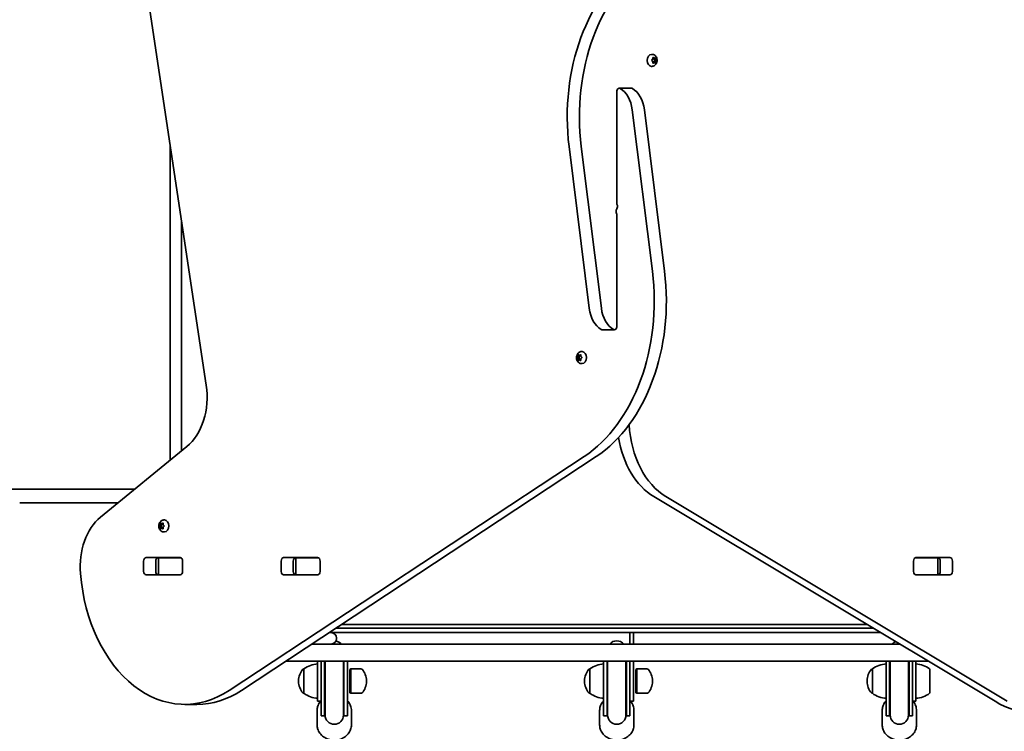
# Model space of a CAD drawing. Units: millimetres. Extents: x -3495 to 3705, y -3385 to 3682.
# Drawn here: x -973 to -113, y -1373 to -751 of the extents above; entities that cross this region are included whole.
import ezdxf

# ---------------------------------------------------------------- set-up
doc = ezdxf.new("R2010")
doc.units = ezdxf.units.MM
doc.layers.add('Widoczne (ISO)', color=7, linetype='Continuous', lineweight=35)

msp = doc.modelspace()

# ---------------------------------------------------------------- linework, layer by layer
at = {"layer": 'Widoczne (ISO)'}
for p, q in [((-861.97, -725.54), (-810.17, -1070.23)), ((-420.53, -780.84), (-421.05, -780.84)), ((-420.53, -791.34), (-421.05, -791.34)), ((-420.61, -785.84), (-419.94, -785.09)), ((-420.09, -786.93), (-420.61, -786.34)), ((-420.08, -786.93), (-420.09, -786.93)), ((-419.94, -785.09), (-419.82, -783.9)), ((-419.82, -788.28), (-419.94, -787.09)), ((-418.72, -784.09), (-419.84, -784.09)), ((-418.72, -788.09), (-419.84, -788.09)), ((-419.51, -783.64), (-418.72, -784.09)), ((-418.72, -788.09), (-419.51, -788.54)), ((-419.01, -784.09), (-418.91, -785.09)), ((-418.91, -787.09), (-419.01, -788.09)), ((-417.49, -785.09), (-418.91, -785.09)), ((-418.91, -785.09), (-418.01, -786.09)), ((-418.01, -786.09), (-418.91, -787.09)), ((-417.49, -787.09), (-418.91, -787.09)), ((-418.72, -784.09), (-417.93, -783.64)), ((-417.93, -788.54), (-418.72, -788.09)), ((-416.61, -786.09), (-418.01, -786.09)), ((-417.62, -783.9), (-417.49, -785.09)), ((-417.49, -787.09), (-417.62, -788.28)), ((-417.49, -785.09), (-416.83, -785.84)), ((-416.83, -786.34), (-417.49, -787.09)), ((-451.27, -813.42), (-451.27, -911.4)), ((-438.51, -810.37), (-449.12, -810.37)), ((-420.15, -970.63), (-437.77, -829.29)), ((-427.17, -829.29), (-409.54, -970.63)), ((-841.82, -859.61), (-841.82, -1135.97)), ((-475.38, -1002.89), (-493, -861.55)), ((-482.4, -861.55), (-464.77, -1002.89)), ((-451.27, -1018.75), (-451.27, -920.78)), ((-831.82, -1127.81), (-831.82, -926.15)), ((-464.04, -1021.8), (-453.43, -1021.8)), ((-482.02, -1040.84), (-481.49, -1040.84)), ((-485.94, -1046.09), (-484.53, -1046.09)), ((-485.72, -1045.84), (-485.05, -1045.09)), ((-485.2, -1046.93), (-485.72, -1046.34)), ((-485.18, -1046.93), (-483.77, -1046.93)), ((-485.05, -1045.09), (-484.93, -1043.9)), ((-485.05, -1045.09), (-483.64, -1045.09)), ((-484.93, -1048.28), (-485.05, -1047.09)), ((-484.62, -1043.64), (-483.83, -1044.09)), ((-483.83, -1048.09), (-484.62, -1048.54)), ((-484.53, -1046.09), (-483.64, -1045.09)), ((-483.78, -1046.93), (-484.53, -1046.09)), ((-483.83, -1044.09), (-483.04, -1043.64)), ((-483.83, -1044.09), (-482.7, -1044.09)), ((-483.83, -1048.09), (-482.7, -1048.09)), ((-483.04, -1048.54), (-483.83, -1048.09)), ((-483.64, -1045.09), (-483.53, -1044.09)), ((-483.53, -1048.09), (-483.64, -1047.09)), ((-482.72, -1043.9), (-482.6, -1045.09)), ((-482.6, -1047.09), (-482.72, -1048.28)), ((-482.6, -1045.09), (-481.93, -1045.84)), ((-481.93, -1046.34), (-482.6, -1047.09)), ((-482.02, -1051.34), (-481.49, -1051.34)), ((-827.07, -1123.93), (-902.71, -1185.68)), ((-790.02, -1337.21), (-479.78, -1132.62)), ((-469.17, -1132.62), (-779.41, -1337.21)), ((-973.23, -1161.09), (-1848.48, -1161.09)), ((-973.23, -1161.09), (-872.59, -1161.09)), ((-120.59, -1346.71), (-418.96, -1167.6)), ((-408.36, -1167.6), (-109.99, -1346.71)), ((-887.28, -1173.09), (-973.23, -1173.09)), ((-851.06, -1193.35), (-849.66, -1193.35)), ((-850.84, -1193.1), (-850.17, -1192.35)), ((-850.32, -1194.19), (-850.84, -1193.6)), ((-850.31, -1194.19), (-848.89, -1194.19)), ((-850.17, -1192.35), (-850.05, -1191.16)), ((-850.17, -1192.35), (-848.76, -1192.35)), ((-850.05, -1195.54), (-850.17, -1194.35)), ((-849.74, -1190.9), (-848.95, -1191.35)), ((-848.95, -1195.35), (-849.74, -1195.8)), ((-849.66, -1193.35), (-848.76, -1192.35)), ((-848.9, -1194.19), (-849.66, -1193.35)), ((-848.95, -1191.35), (-848.16, -1190.9)), ((-848.95, -1191.35), (-847.83, -1191.35)), ((-848.95, -1195.35), (-847.83, -1195.35)), ((-848.16, -1195.8), (-848.95, -1195.35)), ((-848.76, -1192.35), (-848.66, -1191.35)), ((-848.66, -1195.35), (-848.76, -1194.35)), ((-847.85, -1191.16), (-847.72, -1192.35)), ((-847.72, -1194.35), (-847.85, -1195.54)), ((-847.72, -1192.35), (-847.05, -1193.1)), ((-847.05, -1193.6), (-847.72, -1194.35)), ((-847.14, -1188.1), (-846.61, -1188.1)), ((-847.14, -1198.6), (-846.61, -1198.6)), ((-862.72, -1221.01), (-833.02, -1221.01)), ((-852.59, -1221.09), (-852.03, -1221.09)), ((-852.03, -1221.09), (-851.44, -1221.09)), ((-852.03, -1221.09), (-852.03, -1236.09)), ((-851.44, -1221.09), (-833.06, -1221.09)), ((-843.42, -1221.01), (-843.42, -1221.09)), ((-841.82, -1221.09), (-841.82, -1221.01)), ((-833.06, -1221.09), (-832.55, -1221.09)), ((-742.51, -1221.01), (-712.82, -1221.01)), ((-732.38, -1221.09), (-731.82, -1221.09)), ((-731.82, -1221.09), (-731.24, -1221.09)), ((-731.82, -1221.09), (-731.82, -1236.09)), ((-731.24, -1221.09), (-712.85, -1221.09)), ((-712.85, -1221.09), (-712.34, -1221.09)), ((-190.21, -1221.09), (-189.69, -1221.09)), ((-189.73, -1221.01), (-160.04, -1221.01)), ((-189.69, -1221.09), (-171.31, -1221.09)), ((-171.31, -1221.09), (-170.72, -1221.09)), ((-170.72, -1221.09), (-170.17, -1221.09)), ((-170.72, -1236.09), (-170.72, -1221.09)), ((-864.88, -1233.11), (-864.88, -1224.06)), ((-854.27, -1224.06), (-854.27, -1233.11)), ((-830.87, -1224.06), (-830.87, -1233.11)), ((-744.67, -1233.11), (-744.67, -1224.06)), ((-734.06, -1224.06), (-734.06, -1233.11)), ((-710.66, -1224.06), (-710.66, -1233.11)), ((-191.89, -1233.11), (-191.89, -1224.06)), ((-168.49, -1233.11), (-168.49, -1224.06)), ((-157.88, -1224.06), (-157.88, -1233.11)), ((-833.02, -1236.16), (-862.72, -1236.16)), ((-852.03, -1236.09), (-852.59, -1236.09)), ((-851.44, -1236.09), (-852.03, -1236.09)), ((-833.06, -1236.09), (-851.44, -1236.09)), ((-832.55, -1236.09), (-833.06, -1236.09)), ((-712.82, -1236.16), (-742.51, -1236.16)), ((-731.82, -1236.09), (-732.38, -1236.09)), ((-731.24, -1236.09), (-731.82, -1236.09)), ((-712.85, -1236.09), (-731.24, -1236.09)), ((-712.34, -1236.09), (-712.85, -1236.09)), ((-189.69, -1236.09), (-190.21, -1236.09)), ((-160.04, -1236.16), (-189.73, -1236.16)), ((-171.31, -1236.09), (-189.69, -1236.09)), ((-170.72, -1236.09), (-171.31, -1236.09)), ((-170.17, -1236.09), (-170.72, -1236.09)), ((-232.31, -1279.64), (-692.11, -1279.64)), ((-702.73, -1286.64), (-701.02, -1286.64)), ((-701.02, -1286.64), (-439.77, -1286.64)), ((-696.66, -1282.64), (-227.32, -1282.64)), ((-439.77, -1286.64), (-436.77, -1286.64)), ((-439.77, -1296.64), (-439.77, -1286.64)), ((-436.77, -1286.64), (-220.65, -1286.64)), ((-436.77, -1286.64), (-436.77, -1296.64)), ((-717.89, -1296.64), (-711.27, -1296.64)), ((-204, -1296.64), (-717.89, -1296.64)), ((-696.27, -1291.89), (-696.27, -1291.39)), ((-740.64, -1311.64), (-179.01, -1311.64)), ((-712.77, -1324.86), (-712.77, -1311.64)), ((-709.77, -1311.64), (-709.77, -1359.29)), ((-706.77, -1311.64), (-706.77, -1359.29)), ((-706.27, -1311.64), (-706.27, -1358.79)), ((-690.27, -1358.79), (-690.27, -1311.64)), ((-689.77, -1359.29), (-689.77, -1311.64)), ((-686.77, -1359.29), (-686.77, -1311.64)), ((-462.77, -1311.64), (-462.77, -1359.29)), ((-459.77, -1311.64), (-459.77, -1359.29)), ((-459.27, -1311.64), (-459.27, -1358.79)), ((-443.27, -1358.79), (-443.27, -1311.64)), ((-442.77, -1359.29), (-442.77, -1311.64)), ((-439.77, -1359.29), (-439.77, -1311.64)), ((-436.77, -1311.64), (-436.77, -1324.86)), ((-215.77, -1311.64), (-215.77, -1359.29)), ((-212.77, -1311.64), (-212.77, -1359.29)), ((-212.27, -1311.64), (-212.27, -1358.79)), ((-196.27, -1358.79), (-196.27, -1311.64)), ((-195.77, -1359.29), (-195.77, -1311.64)), ((-192.77, -1359.29), (-192.77, -1311.64)), ((-189.77, -1311.64), (-189.77, -1324.86)), ((-724.77, -1318.39), (-724.84, -1318.39)), ((-724.77, -1318.39), (-724.77, -1339.69)), ((-712.77, -1324.86), (-712.77, -1346.54)), ((-684.77, -1318.79), (-683.87, -1318.39)), ((-684.77, -1339.29), (-684.77, -1318.79)), ((-683.87, -1339.69), (-683.87, -1318.39)), ((-683.87, -1318.39), (-674.71, -1318.39)), ((-474.77, -1318.39), (-474.84, -1318.39)), ((-474.77, -1318.39), (-474.77, -1339.69)), ((-436.77, -1346.54), (-436.77, -1324.86)), ((-434.77, -1318.79), (-433.87, -1318.39)), ((-434.77, -1339.29), (-434.77, -1318.79)), ((-433.87, -1339.69), (-433.87, -1318.39)), ((-433.87, -1318.39), (-424.71, -1318.39)), ((-227.77, -1318.39), (-227.84, -1318.39)), ((-227.77, -1318.39), (-227.77, -1339.69)), ((-189.77, -1346.54), (-189.77, -1324.86)), ((-177.77, -1339.69), (-177.77, -1318.39)), ((-729.43, -1328.75), (-729.43, -1329.33)), ((-670.12, -1329.33), (-670.12, -1328.75)), ((-479.43, -1328.75), (-479.43, -1329.33)), ((-420.12, -1329.33), (-420.12, -1328.75)), ((-232.43, -1328.75), (-232.43, -1329.33)), ((-724.77, -1339.69), (-724.84, -1339.69)), ((-684.77, -1339.29), (-683.87, -1339.69)), ((-683.87, -1339.69), (-674.71, -1339.69)), ((-474.77, -1339.69), (-474.84, -1339.69)), ((-434.77, -1339.29), (-433.87, -1339.69)), ((-433.87, -1339.69), (-424.71, -1339.69)), ((-227.77, -1339.69), (-227.84, -1339.69)), ((-818.26, -1349.39), (-828.87, -1349.39)), ((-712.77, -1346.54), (-709.77, -1346.54)), ((-439.77, -1346.54), (-436.77, -1346.54)), ((-192.77, -1346.54), (-189.77, -1346.54)), ((-713.27, -1354.79), (-713.27, -1367.29)), ((-709.77, -1359.29), (-706.77, -1359.29)), ((-689.77, -1359.29), (-686.77, -1359.29)), ((-683.27, -1354.79), (-683.27, -1367.29)), ((-466.27, -1354.79), (-466.27, -1367.29)), ((-462.77, -1359.29), (-459.77, -1359.29)), ((-442.77, -1359.29), (-439.77, -1359.29)), ((-436.27, -1354.79), (-436.27, -1367.29)), ((-219.27, -1354.79), (-219.27, -1367.29)), ((-215.77, -1359.29), (-212.77, -1359.29)), ((-195.77, -1359.29), (-192.77, -1359.29)), ((-189.27, -1354.79), (-189.27, -1367.29))]:
    msp.add_line(p, q, dxfattribs=at)
for centre, radius, start, end in [((-701.02, -1291.39), 4.75, 0, 90), ((-701.02, -1291.89), 4.75, 270, 0), ((-698.27, -1301.79), 8, 40.07202, 78.9344), ((-451.27, -1301.79), 8, 40.07202, 139.92798), ((-204.27, -1301.79), 8, 114.28686, 139.92798), ((-711.6, -1336.01), 22, 93.06203, 126.78913), ((-461.6, -1336.01), 22, 93.06203, 126.78913), ((-214.6, -1336.01), 22, 93.06203, 126.78913), ((-190.95, -1336.01), 22, 53.21087, 86.93797), ((-714.43, -1328.75), 15, 138.04082, 180), ((-724.84, -1319.39), 1, 90, 138.04082), ((-674.71, -1319.39), 1, 41.95918, 90), ((-685.12, -1328.75), 15, 0, 41.95918), ((-464.43, -1328.75), 15, 138.04082, 180), ((-474.84, -1319.39), 1, 90, 138.04082), ((-424.71, -1319.39), 1, 41.95918, 90), ((-435.12, -1328.75), 15, 0, 41.95918), ((-217.43, -1328.75), 15, 138.04082, 180), ((-227.84, -1319.39), 1, 90, 138.04082), ((-714.43, -1329.33), 15, 180, 221.95918), ((-685.12, -1329.33), 15, 318.04082, 0), ((-464.43, -1329.33), 15, 180, 221.95918), ((-435.12, -1329.33), 15, 318.04082, 0), ((-217.43, -1329.33), 15, 180, 221.95918), ((-724.84, -1338.69), 1, 221.95918, 270), ((-711.6, -1322.07), 22, 233.21087, 266.93797), ((-674.71, -1338.69), 1, 270, 318.04082), ((-474.84, -1338.69), 1, 221.95918, 270), ((-461.6, -1322.07), 22, 233.21087, 266.93797), ((-424.71, -1338.69), 1, 270, 318.04082), ((-227.84, -1338.69), 1, 221.95918, 270), ((-214.6, -1322.07), 22, 233.21087, 266.93797), ((-190.95, -1322.07), 22, 273.06203, 306.78913), ((-698.27, -1359.29), 8.5, 160.25008, 180), ((-698.27, -1358.79), 8, 180, 0), ((-698.27, -1359.29), 8.5, 0, 19.74992), ((-451.27, -1359.29), 8.5, 160.25008, 180), ((-451.27, -1358.79), 8, 180, 0), ((-451.27, -1359.29), 8.5, 0, 19.74992), ((-204.27, -1359.29), 8.5, 160.25008, 180), ((-204.27, -1358.79), 8, 180, 0), ((-204.27, -1359.29), 8.5, 0, 19.74992)]:
    msp.add_arc(centre, radius, start, end, dxfattribs=at)
for centre, major_axis, start_param, end_param in [((-388.55, -835.5), (0, -150), 3.577925, 4.886922), ((-377.94, -835.5), (0, 150), 0.436332, 1.745329), ((-421.05, -786.09), (0, -5.25), 3.141593, 6.283185), ((-420.08, -787.12), (0, 0.189), 4.856587, 6.374189), ((-449.12, -813.42), (0, 3.05), 5.881647, 7.853982), ((-455.18, -833.63), (0, -25), 1.745329, 2.740054), ((-438.51, -813.42), (0, 3.05), 5.881647, 6.283185), ((-444.58, -833.63), (0, 25), 4.886922, 5.881647), ((-450.57, -911.4), (0, 1), 1.570796, 2.247843), ((-452.8, -913.93), (0, -3.05), 0.785398, 2.247843), ((-449.75, -918.25), (0, 3.05), 0.785398, 2.247843), ((-451.98, -920.78), (0, -1), 1.570796, 2.247843), ((-524.61, -996.67), (0, -150), 0.436332, 1.745329), ((-514, -996.67), (0, 150), 3.577925, 4.886922), ((-457.97, -998.55), (0, -25), 4.886922, 5.881647), ((-447.36, -998.55), (0, 25), 1.745329, 2.740054), ((-464.04, -1018.75), (0, -3.05), 5.881647, 6.283185), ((-453.43, -1018.75), (0, -3.05), 5.881647, 7.853982), ((-481.49, -1046.09), (0, 5.25), 3.141593, 6.283185), ((-485.18, -1047.12), (0, 0.189), 4.856587, 6.374189), ((-483.77, -1047.12), (0, 0.189), 4.856587, 6.283185), ((-844.75, -1080.63), (0, 50), 3.665191, 4.921828), ((-387.63, -1098.56), (0, 75), 1.654085, 2.740167), ((-398.24, -1098.56), (0, -75), 4.948223, 5.88176), ((-885.03, -1228.98), (0, 50), 0.523599, 1.691002), ((-850.31, -1194.38), (0, 0.189), 4.856587, 6.374189), ((-848.89, -1194.38), (0, 0.189), 4.856587, 6.283185), ((-846.61, -1193.35), (0, 5.25), 3.141593, 6.283185), ((-862.72, -1224.06), (0, 3.05), 0, 1.570796), ((-852.11, -1224.06), (0, 3.05), 0, 1.570796), ((-836.52, -1224.06), (0, 3.05), 6.060962, 6.283185), ((-833.02, -1224.06), (0, 3.05), 4.712389, 6.283185), ((-742.51, -1224.06), (0, 3.05), 0, 1.570796), ((-731.9, -1224.06), (0, 3.05), 0, 1.570796), ((-716.32, -1224.06), (0, 3.05), 6.060962, 6.283185), ((-712.82, -1224.06), (0, 3.05), 4.712389, 6.283185), ((-189.73, -1224.06), (0, 3.05), 0, 1.570796), ((-186.23, -1224.06), (0, 3.05), 0, 0.222223), ((-170.64, -1224.06), (0, 3.05), 4.712389, 6.283185), ((-160.04, -1224.06), (0, 3.05), 4.712389, 6.283185), ((-828.87, -1219.39), (0, -130), 4.832595, 6.719518), ((-862.72, -1233.11), (0, -3.05), 4.712389, 6.283185), ((-852.11, -1233.11), (0, -3.05), 4.712389, 6.283185), ((-836.52, -1233.11), (0, -3.05), 0, 0.222223), ((-833.02, -1233.11), (0, -3.05), 0, 1.570796), ((-742.51, -1233.11), (0, -3.05), 4.712389, 6.283185), ((-731.9, -1233.11), (0, -3.05), 4.712389, 6.283185), ((-716.32, -1233.11), (0, -3.05), 0, 0.222223), ((-712.82, -1233.11), (0, -3.05), 0, 1.570796), ((-189.73, -1233.11), (0, -3.05), 4.712389, 6.283185), ((-186.23, -1233.11), (0, -3.05), 6.060962, 6.283185), ((-170.64, -1233.11), (0, -3.05), 0, 1.570796), ((-160.04, -1233.11), (0, -3.05), 0, 1.570796), ((-818.26, -1219.39), (0, -130), 0, 0.436332), ((-84.68, -1227.04), (0, -130), 5.88176, 6.283185)]:
    msp.add_ellipse(centre, major_axis=major_axis, ratio=0.707107, start_param=start_param, end_param=end_param, dxfattribs=at)
for points, knots in [([(-420.53, -780.84), (-420.09, -780.84), (-419.65, -780.92), (-418.82, -781.2), (-418.42, -781.42), (-417.69, -781.97), (-417.37, -782.32), (-416.79, -783.14), (-416.55, -783.62), (-416.2, -784.66), (-416.1, -785.22), (-416.05, -786.37), (-416.1, -786.96), (-416.37, -788.09), (-416.58, -788.64), (-417.18, -789.63), (-417.55, -790.07), (-418.4, -790.75), (-418.86, -791), (-419.73, -791.28), (-420.13, -791.34), (-420.53, -791.34)], [4.712389, 4.712389, 4.712389, 4.712389, 4.951709, 4.951709, 5.204373, 5.204373, 5.495076, 5.495076, 5.837814, 5.837814, 6.216729, 6.216729, 6.605027, 6.605027, 6.989258, 6.989258, 7.343935, 7.343935, 7.637927, 7.637927, 7.853982, 7.853982, 7.853982, 7.853982]), ([(-482.02, -1051.34), (-482.46, -1051.34), (-482.9, -1051.26), (-483.73, -1050.97), (-484.12, -1050.76), (-484.85, -1050.2), (-485.18, -1049.85), (-485.76, -1049.04), (-485.99, -1048.56), (-486.34, -1047.52), (-486.45, -1046.96), (-486.5, -1045.81), (-486.45, -1045.22), (-486.18, -1044.09), (-485.97, -1043.54), (-485.37, -1042.55), (-485, -1042.1), (-484.15, -1041.43), (-483.69, -1041.17), (-482.81, -1040.9), (-482.41, -1040.84), (-482.02, -1040.84)], [1.570796, 1.570796, 1.570796, 1.570796, 1.810116, 1.810116, 2.062781, 2.062781, 2.353484, 2.353484, 2.696221, 2.696221, 3.075136, 3.075136, 3.463434, 3.463434, 3.847666, 3.847666, 4.202342, 4.202342, 4.496334, 4.496334, 4.712389, 4.712389, 4.712389, 4.712389]), ([(-847.14, -1198.6), (-847.58, -1198.6), (-848.02, -1198.52), (-848.85, -1198.24), (-849.24, -1198.02), (-849.97, -1197.47), (-850.3, -1197.12), (-850.88, -1196.3), (-851.11, -1195.82), (-851.46, -1194.78), (-851.57, -1194.22), (-851.62, -1193.07), (-851.57, -1192.48), (-851.3, -1191.35), (-851.09, -1190.8), (-850.49, -1189.81), (-850.12, -1189.37), (-849.27, -1188.69), (-848.81, -1188.44), (-847.93, -1188.16), (-847.54, -1188.1), (-847.14, -1188.1)], [1.570796, 1.570796, 1.570796, 1.570796, 1.810116, 1.810116, 2.062781, 2.062781, 2.353484, 2.353484, 2.696221, 2.696221, 3.075136, 3.075136, 3.463434, 3.463434, 3.847666, 3.847666, 4.202342, 4.202342, 4.496334, 4.496334, 4.712389, 4.712389, 4.712389, 4.712389]), ([(-710.1, -1346.54), (-710.35, -1346.83), (-710.59, -1347.13), (-711.7, -1348.64), (-712.36, -1349.96), (-713.1, -1352.48), (-713.27, -1353.63), (-713.27, -1354.79)], [5.634919, 5.634919, 5.634919, 5.634919, 5.7174754, 5.7174754, 6.0328378, 6.0328378, 6.2831853, 6.2831853, 6.2831853, 6.2831853]), ([(-683.27, -1354.79), (-683.27, -1353.39), (-683.52, -1352), (-684.47, -1349.35), (-685.19, -1348.09), (-686.31, -1346.7), (-686.54, -1346.44), (-686.77, -1346.18)], [3.1415927, 3.1415927, 3.1415927, 3.1415927, 3.443586, 3.443586, 3.7501374, 3.7501374, 3.8240357, 3.8240357, 3.8240357, 3.8240357]), ([(-462.77, -1346.18), (-463.15, -1346.58), (-463.5, -1347), (-464.7, -1348.64), (-465.36, -1349.96), (-466.1, -1352.48), (-466.27, -1353.63), (-466.27, -1354.79)], [5.6007423, 5.6007423, 5.6007423, 5.6007423, 5.7174754, 5.7174754, 6.0328378, 6.0328378, 6.2831853, 6.2831853, 6.2831853, 6.2831853]), ([(-436.27, -1354.79), (-436.27, -1353.39), (-436.52, -1352), (-437.47, -1349.35), (-438.19, -1348.09), (-439.21, -1346.82), (-439.33, -1346.68), (-439.45, -1346.54)], [3.1415927, 3.1415927, 3.1415927, 3.1415927, 3.443586, 3.443586, 3.7501374, 3.7501374, 3.789859, 3.789859, 3.789859, 3.789859]), ([(-215.77, -1346.18), (-216.15, -1346.58), (-216.5, -1347), (-217.7, -1348.64), (-218.36, -1349.96), (-219.1, -1352.48), (-219.27, -1353.63), (-219.27, -1354.79)], [5.6007423, 5.6007423, 5.6007423, 5.6007423, 5.7174754, 5.7174754, 6.0328378, 6.0328378, 6.2831853, 6.2831853, 6.2831853, 6.2831853]), ([(-189.27, -1354.79), (-189.27, -1353.39), (-189.52, -1352), (-190.47, -1349.35), (-191.19, -1348.09), (-192.21, -1346.82), (-192.33, -1346.68), (-192.45, -1346.54)], [3.1415927, 3.1415927, 3.1415927, 3.1415927, 3.443586, 3.443586, 3.7501374, 3.7501374, 3.789859, 3.789859, 3.789859, 3.789859]), ([(-683.27, -1367.29), (-683.27, -1368.68), (-683.52, -1370.08), (-684.47, -1372.73), (-685.19, -1373.99), (-687.02, -1376.27), (-688.15, -1377.28), (-690.72, -1378.95), (-692.17, -1379.61), (-695.23, -1380.48), (-696.85, -1380.7), (-700.1, -1380.66), (-701.72, -1380.41), (-704.79, -1379.44), (-706.24, -1378.74), (-708.8, -1376.94), (-709.92, -1375.86), (-711.7, -1373.44), (-712.36, -1372.11), (-713.1, -1369.6), (-713.27, -1368.45), (-713.27, -1367.29)], [3.141593, 3.141593, 3.141593, 3.141593, 3.443586, 3.443586, 3.750137, 3.750137, 4.067028, 4.067028, 4.393683, 4.393683, 4.725928, 4.725928, 5.059742, 5.059742, 5.391675, 5.391675, 5.717475, 5.717475, 6.032838, 6.032838, 6.283185, 6.283185, 6.283185, 6.283185]), ([(-436.27, -1367.29), (-436.27, -1368.68), (-436.52, -1370.08), (-437.47, -1372.73), (-438.19, -1373.99), (-440.02, -1376.27), (-441.15, -1377.28), (-443.72, -1378.95), (-445.17, -1379.61), (-448.23, -1380.48), (-449.85, -1380.7), (-453.1, -1380.66), (-454.72, -1380.41), (-457.79, -1379.44), (-459.24, -1378.74), (-461.8, -1376.94), (-462.92, -1375.86), (-464.7, -1373.44), (-465.36, -1372.11), (-466.1, -1369.6), (-466.27, -1368.45), (-466.27, -1367.29)], [3.141593, 3.141593, 3.141593, 3.141593, 3.443586, 3.443586, 3.750137, 3.750137, 4.067028, 4.067028, 4.393683, 4.393683, 4.725928, 4.725928, 5.059742, 5.059742, 5.391675, 5.391675, 5.717475, 5.717475, 6.032838, 6.032838, 6.283185, 6.283185, 6.283185, 6.283185]), ([(-189.27, -1367.29), (-189.27, -1368.68), (-189.52, -1370.08), (-190.47, -1372.73), (-191.19, -1373.99), (-193.02, -1376.27), (-194.15, -1377.28), (-196.72, -1378.95), (-198.17, -1379.61), (-201.23, -1380.48), (-202.85, -1380.7), (-206.1, -1380.66), (-207.72, -1380.41), (-210.79, -1379.44), (-212.24, -1378.74), (-214.8, -1376.94), (-215.92, -1375.86), (-217.7, -1373.44), (-218.36, -1372.11), (-219.1, -1369.6), (-219.27, -1368.45), (-219.27, -1367.29)], [3.141593, 3.141593, 3.141593, 3.141593, 3.443586, 3.443586, 3.750137, 3.750137, 4.067028, 4.067028, 4.393683, 4.393683, 4.725928, 4.725928, 5.059742, 5.059742, 5.391675, 5.391675, 5.717475, 5.717475, 6.032838, 6.032838, 6.283185, 6.283185, 6.283185, 6.283185])]:
    msp.add_open_spline(points, degree=3, knots=knots, dxfattribs=at)
for points in [[(-420.85, -786.09), (-420.77, -786), (-420.69, -785.92), (-420.61, -785.84)], [(-420.61, -786.34), (-420.69, -786.26), (-420.77, -786.18), (-420.85, -786.09)], [(-419.82, -783.9), (-419.81, -783.77), (-419.8, -783.63), (-419.79, -783.49)], [(-419.79, -788.69), (-419.8, -788.55), (-419.81, -788.41), (-419.82, -788.28)], [(-419.79, -783.49), (-419.69, -783.54), (-419.6, -783.59), (-419.51, -783.64)], [(-419.51, -788.54), (-419.6, -788.58), (-419.69, -788.64), (-419.79, -788.69)], [(-417.93, -783.64), (-417.84, -783.59), (-417.75, -783.54), (-417.67, -783.49)], [(-417.67, -788.69), (-417.75, -788.64), (-417.84, -788.58), (-417.93, -788.54)], [(-417.67, -783.49), (-417.65, -783.63), (-417.63, -783.77), (-417.62, -783.9)], [(-417.62, -788.28), (-417.63, -788.41), (-417.65, -788.55), (-417.67, -788.69)], [(-416.83, -785.84), (-416.75, -785.92), (-416.68, -786), (-416.61, -786.09)], [(-416.61, -786.09), (-416.68, -786.18), (-416.75, -786.26), (-416.83, -786.34)], [(-485.94, -1046.09), (-485.87, -1046), (-485.79, -1045.92), (-485.72, -1045.84)], [(-485.72, -1046.34), (-485.79, -1046.26), (-485.87, -1046.18), (-485.94, -1046.09)], [(-484.93, -1043.9), (-484.92, -1043.77), (-484.9, -1043.63), (-484.87, -1043.49)], [(-484.87, -1048.69), (-484.9, -1048.55), (-484.92, -1048.41), (-484.93, -1048.28)], [(-484.87, -1043.49), (-484.79, -1043.54), (-484.7, -1043.59), (-484.62, -1043.64)], [(-484.62, -1048.54), (-484.7, -1048.58), (-484.79, -1048.64), (-484.87, -1048.69)], [(-483.04, -1043.64), (-482.95, -1043.59), (-482.85, -1043.54), (-482.75, -1043.49)], [(-482.75, -1048.69), (-482.85, -1048.64), (-482.95, -1048.58), (-483.04, -1048.54)], [(-482.75, -1043.49), (-482.75, -1043.63), (-482.74, -1043.77), (-482.72, -1043.9)], [(-482.72, -1048.28), (-482.74, -1048.41), (-482.75, -1048.55), (-482.75, -1048.69)], [(-481.93, -1045.84), (-481.86, -1045.92), (-481.78, -1046), (-481.69, -1046.09)], [(-481.69, -1046.09), (-481.78, -1046.18), (-481.86, -1046.26), (-481.93, -1046.34)], [(-851.06, -1193.35), (-850.99, -1193.26), (-850.91, -1193.18), (-850.84, -1193.1)], [(-850.84, -1193.6), (-850.91, -1193.52), (-850.99, -1193.44), (-851.06, -1193.35)], [(-850.05, -1191.16), (-850.04, -1191.03), (-850.02, -1190.89), (-850, -1190.75)], [(-850, -1195.95), (-850.02, -1195.81), (-850.04, -1195.67), (-850.05, -1195.54)], [(-850, -1190.75), (-849.91, -1190.81), (-849.83, -1190.86), (-849.74, -1190.9)], [(-849.74, -1195.8), (-849.83, -1195.85), (-849.91, -1195.9), (-850, -1195.95)], [(-848.16, -1190.9), (-848.07, -1190.86), (-847.98, -1190.81), (-847.87, -1190.75)], [(-847.87, -1195.95), (-847.98, -1195.9), (-848.07, -1195.85), (-848.16, -1195.8)], [(-847.87, -1190.75), (-847.87, -1190.89), (-847.86, -1191.03), (-847.85, -1191.16)], [(-847.85, -1195.54), (-847.86, -1195.67), (-847.87, -1195.81), (-847.87, -1195.95)], [(-847.05, -1193.1), (-846.98, -1193.18), (-846.9, -1193.26), (-846.81, -1193.35)], [(-846.81, -1193.35), (-846.9, -1193.44), (-846.98, -1193.52), (-847.05, -1193.6)]]:
    msp.add_open_spline(points, degree=3, dxfattribs=at)

doc.saveas('drawing.dxf')
